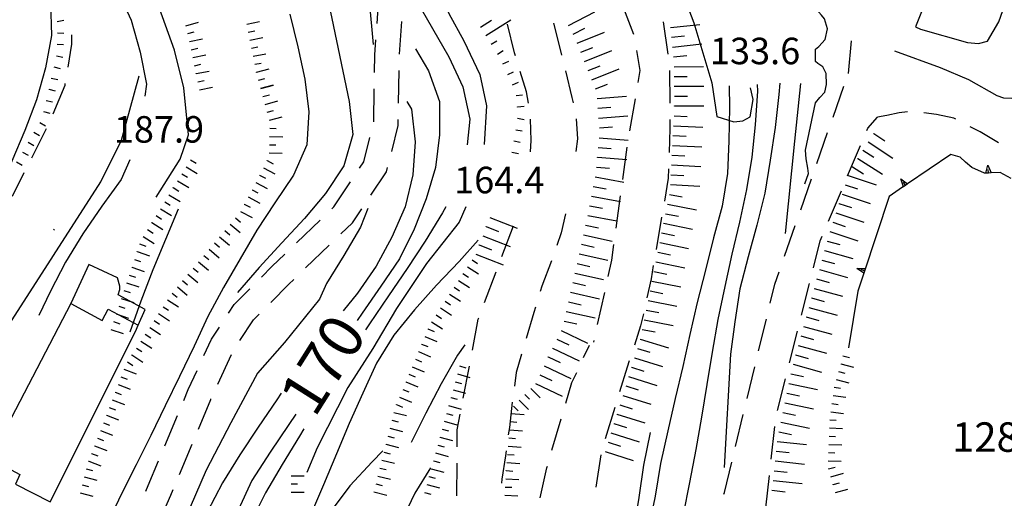
# Model space of a CAD drawing. Units: metres. Extents: x 482365 to 486304, y 4503083 to 4506174.
# Drawn here: x 483939 to 484059, y 4503215 to 4503274 of the extents above; entities that cross this region are included whole.
import ezdxf

# ---------------------------------------------------------------- set-up
doc = ezdxf.new("R2010")
doc.units = ezdxf.units.M
doc.header["$MEASUREMENT"] = 0
doc.linetypes.add('HIDDEN', pattern=[0])
for name, color, linetype in [("'03 careggiabile non asfaltata", 254, 'Continuous'), ("'03 muro di sostegno", 254, 'Continuous'), ("'03 punto quotato a terra", 254, 'Continuous'), ("'03 scarpata fino a 2 mt", 254, 'Continuous'), ('03 muro di sostegno v', 254, 'Continuous'), ('03 scarpata fino a 2 mt v', 254, 'Continuous'), ('careggiabile non asfaltata', 254, 'Continuous'), ('carrarecce', 254, 'Continuous'), ('curva direttrice a 10 mt', 254, 'Continuous'), ('curva intermedia a 2 mt', 254, 'Continuous'), ('divisione corpo', 254, 'Continuous'), ('EDIFICIO CIVILE', 250, 'Continuous'), ('manufatto vario', 254, 'Continuous'), ('muro di sostegno', 254, 'Continuous'), ('punto quotato a terra', 254, 'Continuous'), ('scarpata fino a 1 mt', 254, 'Continuous'), ('scarpata fino a 1 mt v', 254, 'Continuous'), ('scarpata fino a 2 mt', 254, 'Continuous'), ('scarpata fino a 2 mt v', 254, 'Continuous'), ('scarpata fino a 5 mt', 254, 'Continuous'), ('scarpata fino a 5 mt v', 254, 'Continuous'), ('TOPO02', 250, 'Continuous')]:
    doc.layers.add(name, color=color, linetype=linetype)
doc.styles.add('SIMPLEX', font='SIMPLEX')
doc.linetypes.add('CONT', pattern='A,6,[1,CONT,S=1,R=0,X=0,Y=0],6', length=12)

msp = doc.modelspace()

# ---------------------------------------------------------------- linework, layer by layer
at = {"layer": "'03 careggiabile non asfaltata", "linetype": 'Continuous'}
for p, q in [((483999.31, 4503269.52), (483998.44, 4503273.04)), ((484004.1, 4503273.14), (484004.68, 4503270.75)), ((484004.68, 4503270.75), (484005.06, 4503269.25)), ((484040.16, 4503266.99), (484040.52, 4503270.98)), ((483999.42, 4503269.17), (483999.31, 4503269.52)), ((484000.8, 4503264.75), (484000.01, 4503267.25)), ((484005.55, 4503267.32), (484006.34, 4503264.09)), ((484001.01, 4503263.39), (484000.8, 4503264.75)), ((484006.34, 4503264.09), (484006.49, 4503263.43)), ((484044.84, 4503261.86), (484043.69, 4503261.69)), ((484046.37, 4503262.22), (484044.84, 4503261.86)), ((484047.38, 4503262.34), (484046.37, 4503262.22)), ((484050.91, 4503262), (484049.37, 4503262.22)), ((484053.03, 4503261.56), (484050.91, 4503262)), ((484053.27, 4503261.44), (484053.03, 4503261.56)), ((484001.37, 4503258.82), (484001.28, 4503261.41)), ((484006.85, 4503261.47), (484007.01, 4503259.04)), ((484056.26, 4503259.86), (484055.04, 4503260.5)), ((484058.51, 4503258.52), (484056.26, 4503259.86)), ((484001.27, 4503257.42), (484001.37, 4503258.82)), ((484007.01, 4503259.04), (484006.81, 4503257.48)), ((484005.55, 4503249.87), (484005.03, 4503247.54)), ((483997.77, 4503244.64), (483999.18, 4503248.38)), ((484005.03, 4503247.54), (484004.49, 4503246.01)), ((484003.84, 4503244.13), (484002.64, 4503241.02)), ((483995.65, 4503239.02), (483997.06, 4503242.76)), ((484002.64, 4503241.02), (484002.45, 4503240.37)), ((484001.68, 4503237.79), (484000.73, 4503234.62)), ((484001.88, 4503238.46), (484001.68, 4503237.79)), ((483994.17, 4503233.22), (483994.89, 4503237)), ((483994.89, 4503237), (483994.95, 4503237.15)), ((484000.16, 4503232.71), (483999.5, 4503230.49)), ((484007.77, 4503232.29), (484008.5, 4503233.81)), ((483993.05, 4503227.33), (483993.8, 4503231.26)), ((483999.5, 4503230.49), (483999.3, 4503228.82)), ((484006.33, 4503229.24), (484006.92, 4503230.48)), ((484005.59, 4503226.72), (484006.33, 4503229.24)), ((483999.05, 4503226.83), (483998.69, 4503223.77)), ((483992.31, 4503223.45), (483992.68, 4503225.36)), ((484003.9, 4503220.97), (484005.02, 4503224.8)), ((483992.3, 4503221.4), (483992.31, 4503223.45)), ((483998.69, 4503223.77), (483998.56, 4503222.86)), ((483998.3, 4503220.88), (483998.22, 4503220.28)), ((483998.22, 4503220.28), (483997.77, 4503217.45)), ((483992.27, 4503215.4), (483992.29, 4503219.4)), ((484002.45, 4503215.15), (484003.27, 4503218.81)), ((484003.27, 4503218.81), (484003.34, 4503219.04)), ((483997.77, 4503217.45), (483997.73, 4503216.93))]:
    msp.add_line(p, q, dxfattribs=at)
at = {"layer": "'03 muro di sostegno"}
for p, q in [((484053.82, 4503256.77), (484052.68, 4503257.13)), ((484054.47, 4503256.17), (484053.82, 4503256.77)), ((484055.22, 4503255.52), (484054.47, 4503256.17)), ((484056.8, 4503254.82), (484055.22, 4503255.52)), ((484056.84, 4503254.82), (484056.8, 4503254.82)), ((484060.06, 4503254.19), (484058.69, 4503254.92)), ((484046.76, 4503253.11), (484045.12, 4503251.99)), ((484041.98, 4503242.48), (484041.3, 4503240.39)), ((484041.3, 4503240.39), (484040.14, 4503233.5))]:
    msp.add_line(p, q, dxfattribs=at)
at = {"layer": "'03 muro di sostegno", "flags": 128}
for points in [[(484052.68, 4503257.13), (484047.37, 4503253.52), (484047.11, 4503253.34), (484046.86, 4503253.17), (484046.86, 4503253.17), (484046.76, 4503253.11)], [(484058.69, 4503254.92), (484057.59, 4503254.86), (484057.58, 4503254.86), (484057.26, 4503254.84), (484056.95, 4503254.83), (484056.84, 4503254.82)], [(484045.12, 4503251.99), (484042.02, 4503242.59), (484041.98, 4503242.48)]]:
    msp.add_lwpolyline(points, dxfattribs=at)
at = {"layer": "'03 scarpata fino a 2 mt", "color": 254, "linetype": 'Continuous'}
for p, q in [((484039.21, 4503231.55), (484039.21, 4503231.55)), ((484039.48, 4503232.52), (484039.48, 4503232.52)), ((484037.78, 4503222.68), (484037.78, 4503222.69)), ((484037.74, 4503218.69), (484037.73, 4503218.7)), ((484038.28, 4503216.76), (484038.28, 4503216.77))]:
    msp.add_line(p, q, dxfattribs=at)
at = {"layer": '03 muro di sostegno v'}
for p, q in [((484057.21, 4503255.81), (484057.59, 4503254.86)), ((484057.26, 4503254.84), (484057.24, 4503255.29)), ((484046.56, 4503254.15), (484047.38, 4503253.53)), ((484047.11, 4503253.34), (484046.86, 4503253.71)), ((484041.19, 4503243.18), (484042.21, 4503243.2)), ((484042.11, 4503242.88), (484041.69, 4503243.02)), ((484042.21, 4503243.19), (484042.01, 4503242.59))]:
    msp.add_line(p, q, dxfattribs=at)
at = {"layer": '03 muro di sostegno v', "flags": 128}
for points in [[(484056.95, 4503254.82), (484056.95, 4503254.83), (484057.21, 4503255.81)], [(484057.58, 4503254.86), (484057.26, 4503254.84), (484056.96, 4503254.83)], [(484046.86, 4503253.16), (484046.86, 4503253.17), (484046.56, 4503254.15)], [(484047.37, 4503253.52), (484047.11, 4503253.34), (484046.86, 4503253.17)], [(484042.02, 4503242.59), (484042.02, 4503242.59), (484042.01, 4503242.59), (484041.19, 4503243.18)]]:
    msp.add_lwpolyline(points, dxfattribs=at)
at = {"layer": '03 scarpata fino a 2 mt v', "color": 254, "linetype": 'Continuous'}
for p, q in [((484039.21, 4503231.55), (484040.75, 4503231.12)), ((484039.48, 4503232.52), (484040.26, 4503232.3)), ((484038.94, 4503230.59), (484039.71, 4503230.37)), ((484038.66, 4503229.63), (484040.2, 4503229.19)), ((484038.39, 4503228.66), (484039.18, 4503228.55)), ((484038.12, 4503226.67), (484038.91, 4503226.56)), ((484038.26, 4503227.66), (484039.84, 4503227.45)), ((484037.98, 4503225.68), (484039.56, 4503225.46)), ((484037.86, 4503224.69), (484038.66, 4503224.66)), ((484037.82, 4503223.69), (484039.42, 4503223.63)), ((484037.78, 4503222.69), (484038.58, 4503222.66)), ((484037.7, 4503220.68), (484038.5, 4503220.65)), ((484037.74, 4503221.68), (484039.34, 4503221.62)), ((484037.66, 4503219.68), (484039.26, 4503219.62)), ((484037.73, 4503218.7), (484038.51, 4503218.91)), ((484038.01, 4503217.73), (484039.55, 4503218.16)), ((484038.28, 4503216.77), (484039.05, 4503216.98)), ((484038.55, 4503215.8), (484040.09, 4503216.23))]:
    msp.add_line(p, q, dxfattribs=at)
at = {"layer": 'careggiabile non asfaltata', "linetype": 'Continuous'}
for p, q in [((483982.51, 4503273.11), (483982.79, 4503277.1)), ((484012.42, 4503275.53), (484013.86, 4503271.8)), ((483985.25, 4503269.37), (483985.53, 4503273.36)), ((484017.51, 4503273.31), (484018.08, 4503269.36)), ((483945.2, 4503270.59), (483945.2, 4503271.74)), ((483944.73, 4503267.77), (483945.2, 4503270.59)), ((483982.24, 4503269.29), (483982.37, 4503271.11)), ((483982.21, 4503267.12), (483982.24, 4503269.29)), ((484014.22, 4503269.83), (484014.66, 4503267.37)), ((483985.14, 4503263.37), (483985.2, 4503267.37)), ((484014.66, 4503267.37), (484014.41, 4503265.9)), ((484018.26, 4503267.37), (484018.29, 4503263.37)), ((483942.92, 4503262.09), (483944.36, 4503265.6)), ((483944.36, 4503265.6), (483944.39, 4503265.8)), ((484038.26, 4503261.67), (484039.58, 4503265.45)), ((483982.11, 4503261.12), (483982.17, 4503265.12)), ((484014.05, 4503263.93), (484013.36, 4503259.99)), ((484042.5, 4503260.31), (484043.69, 4503261.69)), ((483984.3, 4503257.47), (483985.1, 4503260.64)), ((483985.1, 4503260.64), (483985.11, 4503261.37)), ((484018.3, 4503261.37), (484018.3, 4503260.29)), ((483940.29, 4503256.7), (483942.1, 4503260.27)), ((483980.88, 4503256.21), (483981.64, 4503259.17)), ((484018.3, 4503260.29), (484018.21, 4503257.37)), ((484036.29, 4503256.01), (484037.6, 4503259.78)), ((484042.38, 4503260.03), (484042.5, 4503260.31)), ((484013.06, 4503258.01), (484012.51, 4503254.05)), ((484040.05, 4503254.5), (484041.61, 4503258.19)), ((483980.36, 4503255.43), (483980.88, 4503256.21)), ((483937.92, 4503252.03), (483939.38, 4503254.91)), ((483981.76, 4503252.13), (483983.66, 4503254.98)), ((483983.66, 4503254.98), (483983.8, 4503255.54)), ((484018.16, 4503255.37), (484018.12, 4503254.22)), ((483977.21, 4503250.71), (483979.25, 4503253.77)), ((484018.12, 4503254.22), (484017.64, 4503251.41)), ((484034.31, 4503250.34), (484035.62, 4503254.12)), ((484012.24, 4503252.07), (484011.7, 4503248.11)), ((484037.72, 4503248.98), (484039.28, 4503252.66)), ((483976.98, 4503250.48), (483977.21, 4503250.71)), ((483979.52, 4503248.78), (483980.65, 4503250.46)), ((483972.66, 4503246.32), (483975.54, 4503249.1)), ((483978.1, 4503247.41), (483979.52, 4503248.78)), ((484017.3, 4503249.44), (484016.62, 4503245.5)), ((484032.34, 4503244.67), (484033.65, 4503248.45)), ((483943.04, 4503247.99), (483942.95, 4503247.86)), ((484036.71, 4503246.56), (484036.95, 4503247.13)), ((483973.78, 4503243.25), (483976.66, 4503246.02)), ((484011.43, 4503246.12), (484011.16, 4503244.2)), ((484035.88, 4503243.28), (484036.71, 4503246.56)), ((483969.63, 4503243.41), (483971.22, 4503244.93)), ((484011.16, 4503244.2), (484010.73, 4503242.19)), ((484016.29, 4503243.53), (484016.01, 4503241.91)), ((483968.37, 4503242.13), (483969.63, 4503243.41)), ((484031.15, 4503241.27), (484031.68, 4503242.79)), ((483969.51, 4503239.03), (483971.73, 4503241.28)), ((483971.73, 4503241.28), (483972.34, 4503241.85)), ((484016.01, 4503241.91), (484015.5, 4503239.61)), ((484030.59, 4503238.95), (484031.15, 4503241.27)), ((484034.41, 4503237.47), (484035.39, 4503241.34)), ((483965.05, 4503238.78), (483966.95, 4503240.71)), ((484010.3, 4503240.24), (484009.44, 4503236.33)), ((483964.34, 4503237.71), (483965.05, 4503238.78)), ((483967.39, 4503236.89), (483968.1, 4503237.61)), ((484015.07, 4503237.65), (484014.73, 4503236.16)), ((483965.75, 4503234.39), (483967.39, 4503236.89)), ((484029.17, 4503233.11), (484030.12, 4503237)), ((483962.26, 4503234.53), (483963.24, 4503236.03)), ((484014.73, 4503236.16), (484013.97, 4503233.81)), ((484032.94, 4503231.65), (484033.91, 4503235.52)), ((483961.34, 4503232.53), (483962.26, 4503234.53)), ((484009.02, 4503234.37), (484008.97, 4503234.18)), ((483963.04, 4503229.06), (483964.71, 4503232.69)), ((484013.34, 4503231.91), (484013.08, 4503231.11)), ((483959.43, 4503228.38), (483960.5, 4503230.71)), ((484013.08, 4503231.11), (484012.16, 4503228.09)), ((484027.77, 4503227.28), (484028.7, 4503231.16)), ((484031.46, 4503225.83), (484032.45, 4503229.71)), ((483958.88, 4503227.06), (483959.43, 4503228.38)), ((483960.66, 4503223.55), (483962.17, 4503227.17)), ((483962.17, 4503227.17), (483962.2, 4503227.24)), ((484011.58, 4503226.18), (484010.41, 4503222.36)), ((483956.57, 4503221.52), (483958.11, 4503225.21)), ((484026.35, 4503221.44), (484027.29, 4503225.33)), ((484030.71, 4503219.88), (484031.16, 4503223.86)), ((483958.35, 4503218.01), (483959.89, 4503221.71)), ((483954.54, 4503216.66), (483955.8, 4503219.67)), ((484009.87, 4503220.43), (484009.27, 4503216.47)), ((484024.98, 4503215.8), (484025.88, 4503219.5)), ((484030.03, 4503213.92), (484030.48, 4503217.9)), ((483954.25, 4503215.99), (483954.54, 4503216.66)), ((483957.3, 4503215.49), (483957.58, 4503216.17)), ((483955.99, 4503212.49), (483957.3, 4503215.49)), ((484024.93, 4503215.62), (484024.98, 4503215.8))]:
    msp.add_line(p, q, dxfattribs=at)
at = {"layer": 'carrarecce', "linetype": 'HIDDEN', "flags": 128}
msp.add_lwpolyline([(484012.61, 4503310.71), (484012.61, 4503310.71), (484012.4, 4503307.51), (484012.79, 4503306.32), (484014.44, 4503305.83), (484015.11, 4503305.57), (484015.56, 4503298.07), (484016.8, 4503296.18), (484017.84, 4503294.31), (484019.17, 4503286.29), (484019.09, 4503281.63), (484019.51, 4503277.85), (484021.24, 4503273.21), (484023.44, 4503265.85), (484024.05, 4503261.74), (484026.12, 4503261.12), (484027.25, 4503261.22), (484028.14, 4503261.72), (484028.49, 4503263.83), (484028.19, 4503265.26)], dxfattribs=at)
at = {"layer": 'curva direttrice a 10 mt', "color": 254, "linetype": 'Continuous', "flags": 128}
for points in [[(483971.86, 4503274.24), (483972.81, 4503270.27), (483973.66, 4503266.31), (483974.15, 4503262.34), (483973.91, 4503258.28), (483972.28, 4503254.59), (483970.01, 4503251.2), (483967.8, 4503247.85), (483965.76, 4503244.36), (483963.74, 4503240.84), (483961.83, 4503237.31), (483960.16, 4503233.67), (483958.37, 4503229.99), (483956.6, 4503226.41), (483954.84, 4503222.79), (483953.04, 4503219.2), (483951.23, 4503215.57), (483949.49, 4503211.93)], [(483987.22, 4503270.02), (483988.79, 4503267.35), (483990.15, 4503263.57), (483990.15, 4503259.53), (483989.66, 4503255.54), (483988.51, 4503251.71), (483987.06, 4503247.97), (483985.26, 4503244.38), (483982.99, 4503241.03), (483980.67, 4503237.74), (483980.07, 4503236.81)], [(484031.76, 4503265.81), (484031.65, 4503264.45), (484031.18, 4503260.39), (484030.57, 4503256.41), (484029.94, 4503252.37), (484028.93, 4503248.49), (484027.9, 4503244.62), (484026.88, 4503240.69), (484026.25, 4503236.68), (484025.72, 4503232.71), (484024.94, 4503218.87)], [(483993.26, 4503233.84), (483992.33, 4503232.57), (483990.33, 4503229.07), (483988.49, 4503225.52), (483986.68, 4503221.91)], [(483972.56, 4503225.38), (483971.72, 4503224.13), (483969.44, 4503220.74), (483967.21, 4503217.28), (483965.54, 4503213.63), (483964.12, 4503209.81), (483963.25, 4503205.88), (483962.86, 4503201.81), (483962.61, 4503197.77), (483963.13, 4503193.74), (483963.34, 4503192.14)]]:
    msp.add_lwpolyline(points, dxfattribs=at)
at = {"layer": 'curva intermedia a 2 mt', "color": 254, "linetype": 'Continuous', "flags": 128}
for points in [[(483961.13, 4503328.99), (483961.35, 4503327.06), (483961.69, 4503324.02), (483962.19, 4503320.99), (483963.26, 4503318.13), (483964.33, 4503315.29), (483965.46, 4503312.42), (483966.65, 4503309.66), (483968.33, 4503307.17), (483970.1, 4503304.63), (483971.8, 4503302.1), (483973.35, 4503299.46), (483974.93, 4503296.85), (483976.4, 4503294.18), (483977.71, 4503291.42), (483978.37, 4503289.69), (483980.54, 4503281.2), (483981.53, 4503275.87), (483982.02, 4503270.54)], [(483932.04, 4503292.19), (483934.96, 4503289.38), (483937.85, 4503286.59), (483940.11, 4503283.27), (483941.81, 4503279.59), (483942.56, 4503275.66), (483942.69, 4503271.64), (483941.95, 4503267.7), (483940.87, 4503263.79), (483939.44, 4503260.04), (483937.86, 4503256.28), (483936.29, 4503252.59)], [(483989.01, 4503282.32), (483989.83, 4503278.14), (483991.3, 4503274.36), (483993.14, 4503271), (483995.09, 4503266.88), (483995.89, 4503263.05), (483995.62, 4503258.32)], [(483975.43, 4503281.17), (483979.08, 4503263.59), (483979.54, 4503259.57), (483978.46, 4503255.71), (483976.21, 4503252.35), (483973.62, 4503249.28), (483970.87, 4503246.31), (483968.09, 4503243.32), (483965.43, 4503240.25)], [(483986.09, 4503277.99), (483987.29, 4503275.99), (483989.3, 4503272.5), (483991.3, 4503269.04), (483993.01, 4503265.36), (483993.85, 4503261.42), (483993.53, 4503258.31)], [(483950.91, 4503276.89), (483952.43, 4503273.53), (483953.55, 4503269.63), (483954.31, 4503265.7), (483954.12, 4503264.24)], [(484025.58, 4503265.5), (484025.6, 4503262.84), (484025.54, 4503258.79), (484025.37, 4503254.77), (484024.71, 4503250.8), (484023.65, 4503246.91), (484022.66, 4503242.97), (484021.64, 4503239.03), (484020.75, 4503235.13), (484019.9, 4503231.22), (484018.98, 4503227.29), (484018.07, 4503223.35), (484017.17, 4503219.34), (484016.51, 4503215.35), (484015.68, 4503211.4), (484015.5, 4503207.4), (484015.77, 4503203.36), (484016.83, 4503199.44), (484018.51, 4503195.77), (484020.08, 4503192.02), (484020.96, 4503188.1), (484020.56, 4503184.1)], [(484028.98, 4503265.65), (484029.01, 4503264.83), (484028.75, 4503260.75), (484028.34, 4503256.77), (484027.69, 4503252.82), (484026.83, 4503248.85), (484025.87, 4503244.93), (484025.04, 4503240.97), (484024.18, 4503236.96), (484023.48, 4503232.97), (484022.83, 4503229), (484022.19, 4503225.02), (484021.49, 4503221.05), (484020.7, 4503217.03), (484019.95, 4503213.1), (484019.7, 4503209.07), (484019.78, 4503205.02), (484020.59, 4503201.1), (484021.71, 4503197.24), (484022.96, 4503193.4)], [(484034.27, 4503265.8), (484033.55, 4503258.75), (484032.43, 4503247.46)], [(483986.17, 4503263.57), (483986.73, 4503262.66), (483987.15, 4503258.66), (483986.88, 4503254.61), (483985.95, 4503250.71), (483984.31, 4503247), (483982.41, 4503243.46), (483980.11, 4503240.18), (483978.38, 4503238.01)], [(483952.28, 4503256.45), (483951.21, 4503254.06), (483948.85, 4503250.81), (483946.52, 4503247.43), (483944.43, 4503243.95), (483942.59, 4503240.39), (483941.16, 4503237.44)], [(483958.2, 4503250.45), (483956.64, 4503246.71), (483955.1, 4503243), (483953.64, 4503239.2), (483952.29, 4503235.38)], [(483981.38, 4503250.5), (483980.49, 4503248.25), (483978.43, 4503244.78), (483976.33, 4503241.34), (483975.46, 4503239.42), (483971.18, 4503234.14), (483967.91, 4503230.37), (483964.64, 4503224.34), (483961.63, 4503218.55), (483958.36, 4503211.01), (483955.37, 4503203.74), (483954.59, 4503202.71)], [(483993.37, 4503250.7), (483992.53, 4503248.83), (483988.55, 4503243.79), (483984.88, 4503238.29), (483981.98, 4503233.39), (483978.92, 4503228.65), (483975.2, 4503221.28), (483973.93, 4503218.25)], [(483990.92, 4503250.7), (483990.51, 4503249.97), (483988.41, 4503246.54), (483986.2, 4503243.2), (483983.91, 4503239.82), (483981.6, 4503236.43), (483981.11, 4503235.68)], [(483994.87, 4503246.63), (483992.54, 4503244.04), (483989.79, 4503241.13), (483987.09, 4503238.14), (483984.55, 4503235.04), (483982.45, 4503231.61), (483980.76, 4503227.95), (483979.11, 4503224.24), (483977.54, 4503220.54), (483975.97, 4503216.75), (483974.38, 4503213.04), (483973.66, 4503210.35)], [(483970.8, 4503227.94), (483970.25, 4503227.13), (483967.97, 4503223.78), (483965.75, 4503220.42), (483963.63, 4503216.97), (483961.75, 4503213.42), (483960.53, 4503209.54), (483959.7, 4503205.56)], [(483973.55, 4503223.6), (483973.02, 4503222.71), (483970.92, 4503219.25), (483968.88, 4503215.78), (483967.07, 4503212.2), (483965.87, 4503208.32), (483965.5, 4503204.31), (483965.78, 4503200.29), (483966.18, 4503196.24), (483966.67, 4503192.17), (483967.17, 4503188.17), (483967.57, 4503184.17)], [(484015.91, 4503223.16), (484015.08, 4503219.16), (484014.5, 4503215.2), (484013.87, 4503211.12), (484013.5, 4503207.07), (484013.18, 4503203.01), (484013.18, 4503195.42)], [(483983.23, 4503220.89), (483981.93, 4503219.56), (483979.18, 4503216.64), (483976.78, 4503213.41), (483975.09, 4503209.74), (483973.93, 4503205.82)], [(483989.04, 4503218.81), (483987.13, 4503215.71), (483985.39, 4503212.07), (483984.02, 4503208.29), (483983.64, 4503204.25), (483983.68, 4503200.2)]]:
    msp.add_lwpolyline(points, dxfattribs=at)
at = {"layer": 'divisione corpo', "linetype": 'Continuous', "flags": 128}
msp.add_lwpolyline([(483945.07, 4503238.92), (483948.91, 4503236.84), (483949.63, 4503238.22), (483953.31, 4503236.24)], dxfattribs=at)
at = {"layer": 'EDIFICIO CIVILE', "linetype": 'Continuous', "flags": 128}
msp.add_lwpolyline([(483947.27, 4503243.65), (483945.07, 4503238.92), (483935.17, 4503219.96), (483938.82, 4503218.02), (483938.29, 4503216.83), (483942.54, 4503214.66), (483952.97, 4503235.47), (483953.31, 4503236.24), (483954.17, 4503238.16), (483950.85, 4503239.97), (483951.07, 4503240.62), (483951.04, 4503241.03), (483950.76, 4503242.02)], close=True, dxfattribs=at)
at = {"layer": 'manufatto vario', "linetype": 'Continuous', "flags": 128}
msp.add_lwpolyline([(484052.54, 4503283.21), (484048.36, 4503272.7), (484048.95, 4503272.41), (484054.71, 4503270.79), (484056.06, 4503270.66), (484057.15, 4503270.96), (484058.54, 4503273.31), (484060.53, 4503279.03), (484060.55, 4503280.08), (484060.17, 4503281.68), (484058.57, 4503282.52), (484056.36, 4503283.18), (484054.94, 4503283.39), (484053.11, 4503283.49)], close=True, dxfattribs=at)
at = {"layer": 'muro di sostegno', "linetype": 'CONT', "flags": 128}
for points in [[(483955.48, 4503251.88), (483958.43, 4503256.53), (483959.47, 4503259.5), (483958.88, 4503265.24), (483957.74, 4503269.87), (483953.35, 4503282.12), (483949.67, 4503292.13), (483943.63, 4503308.13), (483942.59, 4503316.64), (483941.53, 4503338.49), (483940.31, 4503351.93)], [(484034.83, 4503253.51), (484035.27, 4503254.77), (484035.17, 4503255.44), (484034.98, 4503256.59), (484034.89, 4503257.65), (484036.12, 4503263.42), (484036.65, 4503264.07), (484037.25, 4503264.72), (484037.46, 4503265.67), (484037.44, 4503267), (484037, 4503267.81), (484036.42, 4503268.25), (484036.13, 4503268.49), (484036.13, 4503269.97), (484036.54, 4503270.31), (484037.32, 4503271.16), (484037.58, 4503272.48), (484037.22, 4503273.67), (484036.84, 4503274.12), (484036.53, 4503274.49), (484036.43, 4503274.81), (484037.02, 4503275.43), (484037.51, 4503275.68)], [(484045.8, 4503269.79), (484051.36, 4503267.74), (484054.82, 4503266.27), (484058.3, 4503264.32), (484059.12, 4503264.03), (484062.17, 4503263.91), (484063.33, 4503263.78), (484066.21, 4503262.85), (484068.34, 4503261.64), (484070, 4503259.69), (484073.65, 4503259.48), (484077.61, 4503259.79), (484085.71, 4503258.64), (484093.56, 4503256.62), (484094.83, 4503256.29), (484102.05, 4503252.73), (484110.46, 4503248.2), (484118.26, 4503243.93), (484123.92, 4503240.96), (484126.42, 4503240.99), (484128.41, 4503243.11), (484129.18, 4503250.46), (484131.15, 4503265.47), (484131.68, 4503271.8)], [(483912.51, 4503187.81), (483927.42, 4503214.97), (483927, 4503215.61), (483925.16, 4503217.18), (483948.73, 4503253.77), (483951.28, 4503258.86), (483953.42, 4503266.73)]]:
    msp.add_lwpolyline(points, dxfattribs=at)
at = {"layer": 'scarpata fino a 1 mt', "color": 254, "linetype": 'Continuous'}
for p, q in [((483943.44, 4503271.98), (483943.44, 4503271.98)), ((483997.9, 4503268.17), (483997.89, 4503268.17)), ((483942.68, 4503266.45), (483942.68, 4503266.45)), ((483999.08, 4503265.62), (483999.08, 4503265.63)), ((483942.36, 4503265.08), (483942.36, 4503265.09)), ((483999.69, 4503262.91), (483999.69, 4503262.92)), ((483940.56, 4503259.83), (483940.56, 4503259.84))]:
    msp.add_line(p, q, dxfattribs=at)
at = {"layer": 'scarpata fino a 1 mt v', "color": 254, "linetype": 'Continuous'}
for p, q in [((483943.41, 4503273.38), (483944.2, 4503273.52)), ((483943.44, 4503271.98), (483944.23, 4503271.95)), ((483943.38, 4503270.58), (483944.18, 4503270.55)), ((483996.48, 4503270.58), (483997.16, 4503271.01)), ((483943.31, 4503269.18), (483944.09, 4503269)), ((483997.23, 4503269.39), (483997.91, 4503269.82)), ((483943, 4503267.81), (483943.78, 4503267.63)), ((483997.89, 4503268.17), (483998.62, 4503268.5)), ((483942.68, 4503266.45), (483943.46, 4503266.27)), ((483998.48, 4503266.89), (483999.21, 4503267.23)), ((483999.08, 4503265.63), (483999.8, 4503265.96)), ((483942.36, 4503265.09), (483943.14, 4503264.91)), ((483999.5, 4503264.3), (484000.29, 4503264.41)), ((483942.05, 4503263.72), (483942.83, 4503263.54)), ((483999.69, 4503262.92), (484000.48, 4503263.03)), ((483941.73, 4503262.35), (483942.51, 4503262.17)), ((483941.27, 4503261.04), (483941.96, 4503260.63)), ((483999.69, 4503261.53), (484000.48, 4503261.4)), ((483940.56, 4503259.84), (483941.25, 4503259.43)), ((483999.46, 4503260.14), (484000.25, 4503260.01)), ((483939.85, 4503258.63), (483940.54, 4503258.22)), ((483999.23, 4503258.76), (484000.02, 4503258.63)), ((483939.14, 4503257.41), (483939.83, 4503257.01)), ((483999, 4503257.38), (483999.79, 4503257.25)), ((483938.43, 4503256.21), (483939.12, 4503255.8))]:
    msp.add_line(p, q, dxfattribs=at)
at = {"layer": 'scarpata fino a 2 mt', "color": 254, "linetype": 'Continuous'}
for p, q in [((483966.97, 4503271.08), (483966.97, 4503271.09)), ((483960.2, 4503267.96), (483960.19, 4503267.96)), ((483960.4, 4503266.98), (483960.4, 4503266.99)), ((483967.76, 4503267.15), (483967.75, 4503267.16)), ((483968.3, 4503265.17), (483968.3, 4503265.17)), ((483969.35, 4503261.3), (483969.35, 4503261.31)), ((483969.37, 4503259.31), (483969.37, 4503259.31)), ((483969.4, 4503260.31), (483969.4, 4503260.31)), ((483959.17, 4503255.6), (483959.17, 4503255.61)), ((483959.7, 4503256.46), (483959.7, 4503256.46)), ((483969.08, 4503256.35), (483969.08, 4503256.36)), ((483958.65, 4503254.75), (483958.65, 4503254.76)), ((483968.15, 4503254.58), (483968.15, 4503254.59)), ((483958.12, 4503253.9), (483958.12, 4503253.91)), ((483957.59, 4503253.05), (483957.59, 4503253.06)), ((483967.22, 4503252.81), (483967.22, 4503252.81)), ((483966.28, 4503251.03), (483966.28, 4503251.04)), ((483956.01, 4503250.49), (483956.01, 4503250.49)), ((483954.96, 4503248.78), (483954.96, 4503248.79)), ((483953.16, 4503245.23), (483953.16, 4503245.24)), ((483961.32, 4503244.77), (483961.32, 4503244.78)), ((483960.67, 4503244), (483960.68, 4503244.01)), ((483994.12, 4503244.23), (483994.12, 4503244.24)), ((483952.52, 4503243.33), (483952.52, 4503243.34)), ((483992.47, 4503241.71), (483992.47, 4503241.72)), ((483956.88, 4503239.34), (483956.88, 4503239.35)), ((483956.34, 4503238.51), (483956.34, 4503238.51)), ((483989.73, 4503237.52), (483989.73, 4503237.53)), ((483990.27, 4503238.36), (483990.28, 4503238.36)), ((483954.71, 4503235.98), (483954.71, 4503235.99)), ((483988.73, 4503235.79), (483988.73, 4503235.79)), ((483987.96, 4503233.94), (483987.96, 4503233.95)), ((483987.57, 4503233.02), (483987.58, 4503233.02)), ((483952.53, 4503232.61), (483952.54, 4503232.62)), ((483986.03, 4503229.32), (483986.03, 4503229.32)), ((483950.48, 4503228.06), (483950.48, 4503228.07)), ((483991.53, 4503227.4), (483991.53, 4503227.41)), ((483999.89, 4503227.08), (483999.89, 4503227.08)), ((483984.88, 4503226.54), (483984.88, 4503226.55)), ((483949.41, 4503225.26), (483949.41, 4503225.27)), ((483998.8, 4503224.47), (483998.8, 4503224.47)), ((483990.2, 4503222.57), (483990.2, 4503222.58)), ((483947.97, 4503221.52), (483947.97, 4503221.52)), ((483983.59, 4503221.71), (483983.59, 4503221.71)), ((483947.24, 4503219.65), (483947.25, 4503219.65)), ((483947.6, 4503220.59), (483947.61, 4503220.59)), ((483983.1, 4503219.76), (483983.1, 4503219.77)), ((483989.4, 4503219.68), (483989.4, 4503219.68)), ((483998.3, 4503218.47), (483998.3, 4503218.48)), ((483988.86, 4503217.75), (483988.86, 4503217.75)), ((483998.24, 4503217.47), (483998.24, 4503217.48)), ((483972, 4503216.85), (483972, 4503216.85)), ((483998.19, 4503216.47), (483998.19, 4503216.48)), ((483998.14, 4503215.47), (483998.14, 4503215.48))]:
    msp.add_line(p, q, dxfattribs=at)
at = {"layer": 'scarpata fino a 2 mt v', "color": 254, "linetype": 'Continuous'}
for p, q in [((483959.11, 4503272.85), (483960.66, 4503273.27)), ((483966.57, 4503273.05), (483968.14, 4503273.36)), ((483959.37, 4503271.88), (483960.15, 4503272.09)), ((483959.59, 4503270.91), (483961.16, 4503271.23)), ((483966.76, 4503272.06), (483967.55, 4503272.22)), ((483966.97, 4503271.09), (483968.54, 4503271.4)), ((483959.8, 4503269.92), (483960.58, 4503270.09)), ((483967.16, 4503270.1), (483967.94, 4503270.26)), ((483960, 4503268.95), (483961.57, 4503269.27)), ((483967.36, 4503269.12), (483968.93, 4503269.43)), ((483960.19, 4503267.96), (483960.98, 4503268.13)), ((483967.55, 4503268.13), (483968.34, 4503268.29)), ((483960.4, 4503266.99), (483961.97, 4503267.31)), ((483967.75, 4503267.16), (483969.3, 4503267.58)), ((483968.01, 4503266.19), (483968.79, 4503266.4)), ((483960.6, 4503266), (483961.38, 4503266.17)), ((483960.8, 4503265.02), (483962.37, 4503265.34)), ((483968.28, 4503265.22), (483969.83, 4503265.64)), ((483968.3, 4503265.17), (483969.84, 4503265.6)), ((483968.56, 4503264.21), (483969.34, 4503264.42)), ((483968.82, 4503263.24), (483970.37, 4503263.66)), ((483969.09, 4503262.27), (483969.86, 4503262.48)), ((483969.35, 4503261.31), (483970.9, 4503261.73)), ((483969.37, 4503259.31), (483970.98, 4503259.27)), ((483969.4, 4503260.31), (483970.19, 4503260.29)), ((483969.34, 4503258.31), (483970.14, 4503258.28)), ((483969.31, 4503257.31), (483970.91, 4503257.26)), ((483959.17, 4503255.61), (483960.53, 4503254.77)), ((483959.7, 4503256.46), (483960.38, 4503256.04)), ((483969.08, 4503256.36), (483969.79, 4503255.99)), ((483958.65, 4503254.76), (483959.33, 4503254.34)), ((483968.15, 4503254.59), (483968.86, 4503254.21)), ((483968.62, 4503255.47), (483970.03, 4503254.73)), ((483958.12, 4503253.91), (483959.48, 4503253.06)), ((483967.68, 4503253.7), (483969.09, 4503252.96)), ((483957.06, 4503252.2), (483958.42, 4503251.36)), ((483957.59, 4503253.06), (483958.26, 4503252.63)), ((483967.22, 4503252.81), (483967.93, 4503252.44)), ((483956.54, 4503251.34), (483957.22, 4503250.92)), ((483966.28, 4503251.04), (483966.99, 4503250.67)), ((483966.75, 4503251.92), (483968.16, 4503251.18)), ((483955.48, 4503249.64), (483956.16, 4503249.22)), ((483956.01, 4503250.49), (483957.37, 4503249.66)), ((483965.82, 4503250.15), (483967.23, 4503249.41)), ((483954.96, 4503248.79), (483956.32, 4503247.95)), ((483964.56, 4503248.6), (483965.78, 4503247.56)), ((483965.21, 4503249.36), (483965.82, 4503248.85)), ((483954.44, 4503247.93), (483955.12, 4503247.51)), ((483963.91, 4503247.83), (483964.52, 4503247.31)), ((483953.48, 4503246.18), (483954.24, 4503245.92)), ((483953.91, 4503247.08), (483955.27, 4503246.24)), ((483962.62, 4503246.3), (483963.23, 4503245.78)), ((483963.26, 4503247.06), (483964.48, 4503246.03)), ((483953.16, 4503245.24), (483954.68, 4503244.73)), ((483961.32, 4503244.78), (483961.93, 4503244.26)), ((483961.97, 4503245.53), (483963.19, 4503244.5)), ((483952.84, 4503244.28), (483953.6, 4503244.02)), ((483960.68, 4503244.01), (483961.9, 4503242.98)), ((483994.12, 4503244.24), (483994.79, 4503243.8)), ((483952.2, 4503242.38), (483952.96, 4503242.13)), ((483952.52, 4503243.34), (483954.04, 4503242.83)), ((483959.38, 4503242.48), (483960.6, 4503241.45)), ((483960.03, 4503243.24), (483960.64, 4503242.73)), ((483993.01, 4503242.56), (483993.69, 4503242.12)), ((483993.56, 4503243.39), (483994.9, 4503242.52)), ((483951.88, 4503241.43), (483953.4, 4503240.92)), ((483958.73, 4503241.71), (483959.34, 4503241.2)), ((483992.47, 4503241.72), (483993.8, 4503240.85)), ((483951.56, 4503240.49), (483952.32, 4503240.23)), ((483957.44, 4503240.18), (483958.05, 4503239.67)), ((483958.09, 4503240.95), (483959.3, 4503239.92)), ((483991.37, 4503240.04), (483992.71, 4503239.17)), ((483991.92, 4503240.88), (483992.59, 4503240.44)), ((483951.24, 4503239.53), (483952.76, 4503239.02)), ((483956.88, 4503239.35), (483958.23, 4503238.49)), ((483990.83, 4503239.2), (483991.5, 4503238.76)), ((483950.6, 4503237.63), (483952.12, 4503237.13)), ((483950.92, 4503238.59), (483951.68, 4503238.33)), ((483955.8, 4503237.67), (483957.14, 4503236.8)), ((483956.34, 4503238.51), (483957.02, 4503238.07)), ((483989.73, 4503237.53), (483990.4, 4503237.09)), ((483990.28, 4503238.36), (483991.62, 4503237.49)), ((483950.28, 4503236.69), (483951.04, 4503236.43)), ((483955.25, 4503236.82), (483955.92, 4503236.38)), ((483989.18, 4503236.68), (483990.51, 4503235.81)), ((483949.96, 4503235.74), (483951.48, 4503235.23)), ((483954.16, 4503235.14), (483954.84, 4503234.7)), ((483954.71, 4503235.99), (483956.05, 4503235.12)), ((483988.73, 4503235.79), (483989.48, 4503235.49)), ((483953.63, 4503234.3), (483954.97, 4503233.43)), ((483987.96, 4503233.95), (483988.7, 4503233.64)), ((483988.34, 4503234.87), (483989.82, 4503234.25)), ((483953.08, 4503233.45), (483953.75, 4503233.02)), ((483987.58, 4503233.02), (483989.05, 4503232.4)), ((483951.99, 4503231.77), (483952.66, 4503231.34)), ((483952.54, 4503232.62), (483953.88, 4503231.75)), ((483987.19, 4503232.1), (483987.93, 4503231.79)), ((483951.56, 4503230.88), (483953.05, 4503230.31)), ((483986.8, 4503231.17), (483988.28, 4503230.55)), ((483992.34, 4503230.3), (483993.87, 4503229.87)), ((483992.6, 4503231.27), (483993.37, 4503231.06)), ((483951.2, 4503229.94), (483951.95, 4503229.65)), ((483986.03, 4503229.32), (483987.51, 4503228.71)), ((483986.41, 4503230.25), (483987.16, 4503229.94)), ((483992.07, 4503229.34), (483992.84, 4503229.13)), ((483950.48, 4503228.07), (483951.23, 4503227.78)), ((483950.84, 4503229), (483952.34, 4503228.43)), ((483985.65, 4503228.39), (483986.39, 4503228.09)), ((483991.8, 4503228.37), (483993.34, 4503227.94)), ((484001.3, 4503228.51), (484002.44, 4503227.38)), ((483950.13, 4503227.13), (483951.62, 4503226.56)), ((483985.26, 4503227.47), (483986.73, 4503226.86)), ((483991.53, 4503227.41), (483992.3, 4503227.2)), ((483999.89, 4503227.08), (484001.03, 4503225.96)), ((484000.59, 4503227.79), (484001.16, 4503227.23)), ((483949.77, 4503226.2), (483950.52, 4503225.91)), ((483984.55, 4503225.6), (483986.11, 4503225.21)), ((483984.88, 4503226.55), (483985.62, 4503226.25)), ((483991, 4503225.47), (483991.77, 4503225.26)), ((483991.26, 4503226.44), (483992.8, 4503226.01)), ((483998.88, 4503225.47), (484000.48, 4503225.33)), ((483999.19, 4503226.36), (483999.76, 4503225.8)), ((483949.05, 4503224.33), (483949.8, 4503224.04)), ((483949.41, 4503225.27), (483950.9, 4503224.7)), ((483984.31, 4503224.63), (483985.09, 4503224.43)), ((483990.73, 4503224.51), (483992.27, 4503224.08)), ((483998.8, 4503224.47), (483999.6, 4503224.41)), ((483948.69, 4503223.39), (483950.18, 4503222.82)), ((483984.07, 4503223.65), (483985.63, 4503223.26)), ((483990.47, 4503223.54), (483991.24, 4503223.33)), ((483998.72, 4503223.47), (484000.31, 4503223.34)), ((483948.33, 4503222.45), (483949.08, 4503222.17)), ((483983.83, 4503222.68), (483984.6, 4503222.49)), ((483990.2, 4503222.58), (483991.73, 4503222.15)), ((483998.63, 4503222.47), (483999.43, 4503222.41)), ((483947.97, 4503221.52), (483949.46, 4503220.95)), ((483983.34, 4503220.74), (483984.12, 4503220.54)), ((483983.59, 4503221.71), (483985.14, 4503221.32)), ((483989.66, 4503220.64), (483991.2, 4503220.21)), ((483989.93, 4503221.61), (483990.7, 4503221.4)), ((483998.55, 4503221.47), (484000.15, 4503221.34)), ((483947.25, 4503219.65), (483948.74, 4503219.08)), ((483947.61, 4503220.59), (483948.36, 4503220.3)), ((483983.1, 4503219.77), (483984.66, 4503219.38)), ((483989.4, 4503219.68), (483990.17, 4503219.47)), ((483998.39, 4503219.47), (483999.98, 4503219.34)), ((483998.47, 4503220.47), (483999.27, 4503220.41)), ((483946.96, 4503218.69), (483947.73, 4503218.49)), ((483982.86, 4503218.79), (483983.63, 4503218.6)), ((483989.13, 4503218.71), (483990.66, 4503218.29)), ((483998.3, 4503218.48), (483999.1, 4503218.42)), ((483946.71, 4503217.72), (483948.26, 4503217.31)), ((483971.99, 4503217.85), (483973.59, 4503217.86)), ((483982.62, 4503217.82), (483984.17, 4503217.43)), ((483988.86, 4503217.75), (483989.63, 4503217.54)), ((483998.24, 4503217.48), (483999.84, 4503217.4)), ((483946.46, 4503216.75), (483947.23, 4503216.55)), ((483972, 4503216.85), (483972.8, 4503216.85)), ((483972, 4503215.85), (483973.6, 4503215.85)), ((483982.13, 4503215.88), (483983.69, 4503215.49)), ((483982.38, 4503216.85), (483983.15, 4503216.65)), ((483988.33, 4503215.82), (483989.1, 4503215.61)), ((483988.59, 4503216.79), (483990.13, 4503216.36)), ((483998.19, 4503216.48), (483998.98, 4503216.44)), ((483946.2, 4503215.78), (483947.75, 4503215.38)), ((483998.14, 4503215.48), (483999.74, 4503215.4))]:
    msp.add_line(p, q, dxfattribs=at)
at = {"layer": 'scarpata fino a 5 mt', "color": 254, "linetype": 'Continuous'}
for p, q in [((483995.16, 4503272.68), (483995.16, 4503272.68)), ((484018.4, 4503272.62), (484018.4, 4503272.63)), ((484006.47, 4503271.8), (484006.47, 4503271.81)), ((484018.52, 4503271.43), (484018.52, 4503271.44)), ((484018.65, 4503270.23), (484018.65, 4503270.24)), ((484018.77, 4503269.04), (484018.77, 4503269.05)), ((484018.86, 4503264.23), (484018.86, 4503264.24)), ((484018.87, 4503263.03), (484018.87, 4503263.04)), ((484018.69, 4503259.43), (484018.69, 4503259.44)), ((484043.24, 4503259.65), (484043.24, 4503259.66)), ((484009.45, 4503256.76), (484009.45, 4503256.77)), ((484040.62, 4503255.62), (484040.63, 4503255.62)), ((484041.27, 4503256.63), (484041.28, 4503256.63)), ((484009.16, 4503254.38), (484009.16, 4503254.39)), ((484018.37, 4503253.43), (484018.37, 4503253.44)), ((484018.25, 4503252.23), (484018.26, 4503252.24)), ((484038.99, 4503251.11), (484038.99, 4503251.12)), ((484008.01, 4503248.48), (484008.01, 4503248.49)), ((483995.87, 4503248.29), (483995.87, 4503248.3)), ((483995.01, 4503246.05), (483995.01, 4503246.06)), ((484016.84, 4503245.16), (484016.84, 4503245.17)), ((484037.23, 4503245.37), (484037.23, 4503245.38)), ((484035.94, 4503240.73), (484035.94, 4503240.74)), ((484005.91, 4503239.1), (484005.91, 4503239.11)), ((484035.62, 4503239.58), (484035.62, 4503239.58)), ((484005.64, 4503237.93), (484005.64, 4503237.93)), ((484015.41, 4503238.09), (484015.41, 4503238.1)), ((484015.18, 4503236.91), (484015.18, 4503236.92)), ((484034.98, 4503237.26), (484034.98, 4503237.26)), ((484014.69, 4503234.56), (484014.7, 4503234.56)), ((484003.97, 4503233.45), (484003.98, 4503233.45)), ((484003.45, 4503232.36), (484003.45, 4503232.37)), ((484013.98, 4503232.26), (484013.98, 4503232.27)), ((484033.69, 4503232.62), (484033.69, 4503232.63)), ((484013.62, 4503231.12), (484013.62, 4503231.12)), ((484032.61, 4503227.94), (484032.62, 4503227.94)), ((484032.37, 4503226.76), (484032.37, 4503226.77)), ((484011.47, 4503224.23), (484011.47, 4503224.24)), ((484011.83, 4503225.38), (484011.83, 4503225.39)), ((484031.87, 4503224.41), (484031.87, 4503224.42))]:
    msp.add_line(p, q, dxfattribs=at)
at = {"layer": 'scarpata fino a 5 mt v', "color": 254, "linetype": 'Continuous'}
for p, q in [((484005.92, 4503272.87), (484009.12, 4503274.54)), ((483995.16, 4503272.68), (483996.51, 4503273.53)), ((483995.8, 4503271.66), (483998.85, 4503273.57)), ((484006.47, 4503271.81), (484007.9, 4503272.55)), ((484018.4, 4503272.63), (484021.97, 4503273.01)), ((484006.97, 4503270.72), (484010.32, 4503272.04)), ((484018.52, 4503271.44), (484020.12, 4503271.6)), ((484007.42, 4503269.6), (484008.91, 4503270.19)), ((484018.65, 4503270.24), (484022.22, 4503270.62)), ((484007.87, 4503268.48), (484011.21, 4503269.81)), ((484018.77, 4503269.05), (484020.37, 4503269.21)), ((484008.31, 4503267.36), (484009.8, 4503267.96)), ((484018.83, 4503267.84), (484022.44, 4503267.86)), ((484008.76, 4503266.25), (484012.1, 4503267.58)), ((484018.84, 4503266.64), (484020.44, 4503266.65)), ((484009.2, 4503265.13), (484010.69, 4503265.72)), ((484018.85, 4503265.44), (484022.45, 4503265.45)), ((484009.41, 4503263.96), (484012.99, 4503264.25)), ((484018.86, 4503264.24), (484020.46, 4503264.25)), ((484009.5, 4503262.76), (484011.09, 4503262.88)), ((484018.87, 4503263.04), (484022.47, 4503263.05)), ((484009.59, 4503261.56), (484013.18, 4503261.85)), ((484018.83, 4503261.83), (484020.42, 4503261.75)), ((484009.69, 4503260.36), (484011.29, 4503260.49)), ((484018.76, 4503260.63), (484022.36, 4503260.44)), ((484009.65, 4503259.16), (484013.23, 4503258.87)), ((484018.69, 4503259.44), (484020.29, 4503259.35)), ((484043.24, 4503259.66), (484044.58, 4503258.77)), ((484009.55, 4503257.97), (484011.15, 4503257.83)), ((484018.63, 4503258.23), (484022.23, 4503258.04)), ((484042.58, 4503258.65), (484045.58, 4503256.66)), ((484009.45, 4503256.77), (484013.04, 4503256.48)), ((484018.56, 4503257.03), (484020.16, 4503256.94)), ((484041.92, 4503257.64), (484043.27, 4503256.78)), ((484009.36, 4503255.57), (484010.95, 4503255.44)), ((484018.5, 4503255.83), (484022.09, 4503255.64)), ((484040.63, 4503255.62), (484041.98, 4503254.76)), ((484041.28, 4503256.63), (484044.31, 4503254.7)), ((484009.16, 4503254.39), (484012.7, 4503253.72)), ((484018.44, 4503254.63), (484020.03, 4503254.55)), ((484040.12, 4503254.54), (484043.54, 4503253.41)), ((484008.94, 4503253.2), (484010.51, 4503252.9)), ((484018.37, 4503253.44), (484021.96, 4503253.24)), ((484039.74, 4503253.4), (484041.26, 4503252.9)), ((484008.72, 4503252.02), (484012.26, 4503251.36)), ((484018.26, 4503252.24), (484019.83, 4503251.93)), ((484039.37, 4503252.26), (484042.79, 4503251.13)), ((484008.49, 4503250.84), (484010.06, 4503250.54)), ((484018.01, 4503251.06), (484021.55, 4503250.35)), ((484038.99, 4503251.12), (484040.51, 4503250.62)), ((484008.27, 4503249.66), (484011.81, 4503249)), ((484017.78, 4503249.88), (484019.35, 4503249.57)), ((484038.62, 4503249.97), (484042.04, 4503248.84)), ((483996.3, 4503249.42), (483999.66, 4503248.12)), ((484008.01, 4503248.49), (484009.58, 4503248.14)), ((484017.55, 4503248.7), (484021.08, 4503247.99)), ((484038.24, 4503248.83), (484039.76, 4503248.33)), ((483995.44, 4503247.18), (483998.8, 4503245.88)), ((483995.87, 4503248.3), (483997.37, 4503247.72)), ((484007.75, 4503247.31), (484011.26, 4503246.52)), ((484017.3, 4503247.52), (484018.87, 4503247.21)), ((484037.87, 4503247.69), (484041.29, 4503246.56)), ((483995.01, 4503246.06), (483996.5, 4503245.48)), ((484007.49, 4503246.14), (484009.05, 4503245.79)), ((484017.07, 4503246.34), (484020.6, 4503245.63)), ((484037.55, 4503246.53), (484039.09, 4503246.1)), ((483994.57, 4503244.93), (483997.93, 4503243.64)), ((484007.23, 4503244.97), (484010.74, 4503244.18)), ((484016.84, 4503245.17), (484018.41, 4503244.86)), ((484037.23, 4503245.38), (484040.69, 4503244.41)), ((484006.96, 4503243.79), (484008.52, 4503243.44)), ((484016.6, 4503243.99), (484020.13, 4503243.28)), ((484036.91, 4503244.21), (484038.44, 4503243.78)), ((484006.69, 4503242.62), (484010.21, 4503241.83)), ((484016.36, 4503242.81), (484017.93, 4503242.5)), ((484036.59, 4503243.05), (484040.05, 4503242.09)), ((484006.44, 4503241.45), (484008, 4503241.1)), ((484016.12, 4503241.63), (484019.66, 4503240.92)), ((484036.26, 4503241.9), (484037.8, 4503241.47)), ((484006.17, 4503240.28), (484009.69, 4503239.49)), ((484015.89, 4503240.45), (484017.46, 4503240.14)), ((484035.94, 4503240.74), (484039.41, 4503239.78)), ((484005.91, 4503239.11), (484007.47, 4503238.76)), ((484015.65, 4503239.27), (484019.18, 4503238.56)), ((484035.62, 4503239.58), (484037.16, 4503239.15)), ((484005.64, 4503237.93), (484009.16, 4503237.15)), ((484015.41, 4503238.1), (484016.98, 4503237.79)), ((484035.3, 4503238.42), (484038.76, 4503237.46)), ((484005.38, 4503236.76), (484006.94, 4503236.4)), ((484015.18, 4503236.92), (484018.71, 4503236.21)), ((484034.98, 4503237.26), (484036.51, 4503236.84)), ((484005.01, 4503235.62), (484008.26, 4503234.07)), ((484014.94, 4503235.74), (484016.51, 4503235.43)), ((484034.66, 4503236.1), (484038.12, 4503235.14)), ((484004.49, 4503234.54), (484005.94, 4503233.85)), ((484014.7, 4503234.56), (484018.14, 4503233.48)), ((484034.34, 4503234.94), (484035.87, 4503234.52)), ((484003.98, 4503233.45), (484007.23, 4503231.9)), ((484014.34, 4503233.41), (484015.87, 4503232.94)), ((484034.01, 4503233.79), (484037.48, 4503232.83)), ((484003.45, 4503232.37), (484004.9, 4503231.68)), ((484013.98, 4503232.27), (484017.42, 4503231.19)), ((484033.37, 4503231.47), (484036.84, 4503230.51)), ((484033.69, 4503232.63), (484035.23, 4503232.2)), ((484002.94, 4503231.29), (484006.19, 4503229.73)), ((484013.62, 4503231.12), (484015.15, 4503230.65)), ((484033.11, 4503230.3), (484034.67, 4503229.97)), ((484001.9, 4503229.11), (484005.15, 4503227.56)), ((484002.41, 4503230.2), (484003.86, 4503229.51)), ((484013.26, 4503229.97), (484016.7, 4503228.9)), ((484032.86, 4503229.12), (484036.38, 4503228.38)), ((484012.91, 4503228.83), (484014.43, 4503228.35)), ((484032.62, 4503227.94), (484034.18, 4503227.62)), ((484012.55, 4503227.68), (484015.98, 4503226.6)), ((484032.37, 4503226.77), (484035.89, 4503226.03)), ((484012.19, 4503226.53), (484013.71, 4503226.05)), ((484032.12, 4503225.59), (484033.68, 4503225.26)), ((484011.47, 4503224.24), (484012.99, 4503223.76)), ((484011.83, 4503225.39), (484015.26, 4503224.31)), ((484031.87, 4503224.42), (484035.4, 4503223.68)), ((484011.11, 4503223.09), (484014.55, 4503222.01)), ((484031.62, 4503223.24), (484033.19, 4503222.91)), ((484010.75, 4503221.94), (484012.27, 4503221.47)), ((484031.43, 4503222.05), (484035.01, 4503221.68)), ((484010.39, 4503220.8), (484013.83, 4503219.72)), ((484031.3, 4503220.86), (484032.9, 4503220.69)), ((484031.18, 4503219.66), (484034.76, 4503219.29)), ((484031.05, 4503218.47), (484032.65, 4503218.3)), ((484030.93, 4503217.27), (484034.51, 4503216.9)), ((484030.8, 4503216.08), (484032.4, 4503215.91))]:
    msp.add_line(p, q, dxfattribs=at)

# ---------------------------------------------------------------- texts
at = {"layer": "'03 punto quotato a terra", "color": 254, "style": 'SIMPLEX'}
msp.add_text('128.4              ', height=3.6, rotation=0.0172, dxfattribs=at).set_placement((484052.81, 4503220.78))
at = {"layer": 'punto quotato a terra', "color": 254, "style": 'SIMPLEX'}
for s, p in [('133.6              ', (484023.21, 4503268.14)), ('187.9              ', (483950.32, 4503258.56)), ('164.4              ', (483991.93, 4503252.37))]:
    msp.add_text(s, height=3.24, rotation=0.0172, dxfattribs=at).set_placement(p)
at = {"layer": 'TOPO02', "color": 254, "style": 'SIMPLEX'}
msp.add_text('170', height=5.4, rotation=57.7481, dxfattribs=at).set_placement((483974.87, 4503224.81))

doc.saveas('drawing.dxf')
